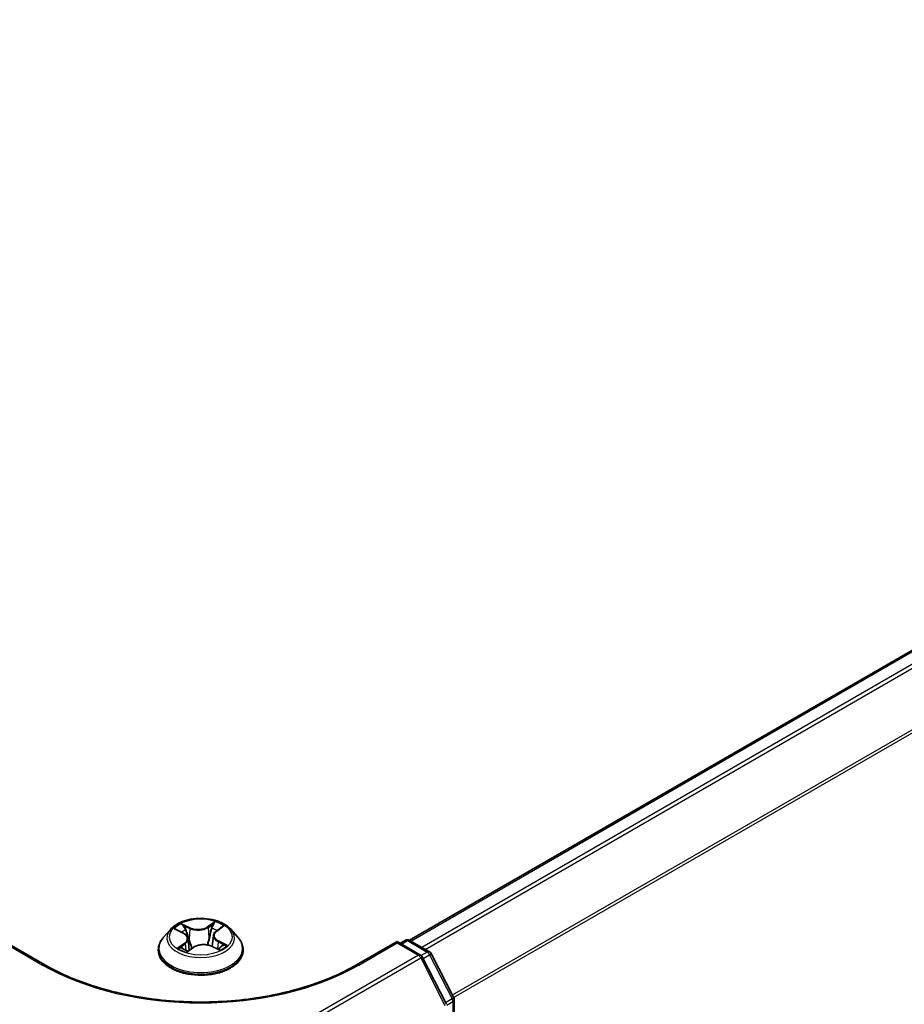
# Model space of a CAD drawing. Units: millimetres. Extents: x 7 to 8474, y 4 to 1409.
# Drawn here: x 51 to 58, y 90 to 98 of the extents above; entities that cross this region are included whole.
import ezdxf

# ---------------------------------------------------------------- set-up
doc = ezdxf.new("R2010")
doc.units = ezdxf.units.MM
doc.header["$LTSCALE"] = 0.5
doc.layers.get('Defpoints').update_dxf_attribs({"lineweight": 25})
for name, color, linetype, lineweight in [('Dimension (ISO)', 7, 'Continuous', 18), ('Visible (ISO)', 7, 'Continuous', 35), ('Visible Narrow (ISO)', 7, 'Continuous', 25)]:
    doc.layers.add(name, color=color, linetype=linetype, lineweight=lineweight)
doc.styles.add('Note Text (TK)', font='MS PGothic.ttf')
doc.dimstyles.new('Default - Method 1b (TK)', dxfattribs={"dimscale": 0.5, "dimtxt": 2.5, "dimasz": 2.5, "dimexe": 1, "dimexo": 1.5, "dimgap": 1, "dimtad": 1, "dimrnd": 1e-08, "dimdsep": 46, "dimtxsty": 'Note Text (TK)', "dimblk": 'OPEN', "dimcen": 0.09, "dimdle": 5, "dimclrd": 100, "dimclre": 100, "dimclrt": 7, "dimadec": 1, "dimazin": 1, "dimtfac": 1, "dimtmove": 0, "dimatfit": 3, "dimldrblk": 'OPEN', "dimfxl": 1, "dimtolj": 1, "dimlwd": -1, "dimlwe": -1, "dimarcsym": 0})

# ---------------------------------------------------------------- blocks, each defined once
blk = doc.blocks.new('_Open')
at = {"color": 0, "linetype": 'ByBlock', "lineweight": -2}
for p, q in [((-1, 0.1667), (0, 0)), ((-1, -0.1667), (0, 0)), ((0, 0), (-1, 0))]:
    blk.add_line(p, q, dxfattribs=at)
blk = doc.blocks.new('*D92')
at = {"layer": 'Defpoints', "color": 0}
for p in [(29.775, 115.2892), (71.8728, 100.5302), (63.3682, 95.6201)]:
    blk.add_point(p, dxfattribs=at)
at = {"layer": 'Dimension (ISO)', "color": 100}
for p, q in [((30.5224, 115.7207), (38.7779, 120.487)), ((39.3583, 119.5677), (70.7941, 101.1618)), ((64.1156, 96.0516), (72.3711, 100.8179))]:
    blk.add_line(p, q, dxfattribs=at)
at = {"layer": 'Dimension (ISO)', "color": 100, "xscale": 1.25, "yscale": 1.25, "zscale": 1.25}
for p, rotation in [((38.2796, 120.1993), 149.6506812086374), ((71.8728, 100.5302), 329.6506812086374)]:
    blk.add_blockref('_Open', p, dxfattribs=dict(at, rotation=rotation))
at = {"layer": 'Dimension (ISO)', "color": 7, "insert": (54.4097, 111.9254), "char_height": 1.25, "attachment_point": 4, "rotation": 329.65068, "style": 'Note Text (TK)'}
blk.add_mtext('\\A1;{\\Q29.651;\\W0.819;\\H0.816x; \\fＭＳ Ｐゴシック|b0|i0;430}', dxfattribs=at)

msp = doc.modelspace()

# ---------------------------------------------------------------- linework, layer by layer
at = {"layer": 'Visible (ISO)'}
for p, q in [((62.58947, 95.84479), (53.95584, 90.86016)), ((52.14093, 90.94502), (52.08582, 90.88353)), ((52.18281, 90.94138), (52.23565, 90.91574)), ((52.48737, 90.93075), (52.52843, 90.96105)), ((52.59667, 90.94502), (52.65178, 90.88353)), ((51.18339, 90.67364), (50.87602, 90.8511)), ((52.27243, 90.87277), (52.28183, 90.78518)), ((52.46517, 90.8965), (52.45617, 90.81262)), ((53.86158, 90.8511), (53.55421, 90.67364)), ((53.86158, 90.8511), (53.86158, 90.83983)), ((54.04006, 90.74806), (53.86158, 90.8511)), ((53.88515, 90.83749), (53.92348, 90.85962)), ((53.95682, 90.85962), (54.10758, 90.77258)), ((52.04658, 90.7854), (52.04658, 90.78909)), ((52.27037, 90.7773), (52.31353, 90.80696)), ((52.45011, 90.81536), (52.50472, 90.79069)), ((52.69102, 90.7854), (52.69102, 90.78909)), ((54.12062, 90.75884), (54.29198, 90.42247)), ((54.23698, 90.37335), (54.05309, 90.73432)), ((54.29561, 90.40734), (54.29561, 88.8768))]:
    msp.add_line(p, q, dxfattribs=at)
for centre, start, end in [((53.94015, 90.83076), 60, 120), ((54.09092, 90.74371), 26.995508, 60), ((54.02339, 90.71919), 26.995508, 60), ((54.26227, 90.40734), 0, 26.995508)]:
    msp.add_arc(centre, 0.03333, start, end, dxfattribs=at)
for points, knots in [([(52.59667, 90.94502), (52.58303, 90.96023), (52.56572, 90.97357), (52.52486, 90.99655), (52.50106, 91.006), (52.44998, 91.01981), (52.42272, 91.02417), (52.36746, 91.02752), (52.33947, 91.02654), (52.28532, 91.01933), (52.25916, 91.0131), (52.21109, 90.99576), (52.18919, 90.98463), (52.15944, 90.96333), (52.14947, 90.95454), (52.14093, 90.94502)], [1.1588351, 1.1588351, 1.1588351, 1.1588351, 1.479848, 1.479848, 1.8142766, 1.8142766, 2.1473541, 2.1473541, 2.4786675, 2.4786675, 2.8104034, 2.8104034, 3.1443814, 3.1443814, 3.3452945, 3.3452945, 3.3452945, 3.3452945]), ([(52.27243, 90.87277), (52.27206, 90.87624), (52.2712, 90.87967), (52.26857, 90.88632), (52.26681, 90.88954), (52.26249, 90.89569), (52.25992, 90.89862), (52.25409, 90.90413), (52.25082, 90.90672), (52.24367, 90.91152), (52.23979, 90.91374), (52.23565, 90.91574)], [0.74317183, 0.74317183, 0.74317183, 0.74317183, 0.90520607, 0.90520607, 1.06724031, 1.06724031, 1.22927455, 1.22927455, 1.39130879, 1.39130879, 1.55334303, 1.55334303, 1.55334303, 1.55334303]), ([(52.48737, 90.93075), (52.48484, 90.92889), (52.4825, 90.92692), (52.4782, 90.92281), (52.47624, 90.92066), (52.47276, 90.9162), (52.47123, 90.91388), (52.46865, 90.90911), (52.46759, 90.90665), (52.46599, 90.90163), (52.46545, 90.89908), (52.46517, 90.8965)], [3.15904595, 3.15904595, 3.15904595, 3.15904595, 3.27942831, 3.27942831, 3.39981068, 3.39981068, 3.52019304, 3.52019304, 3.64057541, 3.64057541, 3.76095777, 3.76095777, 3.76095777, 3.76095777]), ([(52.08582, 90.88353), (52.08085, 90.87799), (52.0763, 90.87226), (52.06808, 90.86045), (52.06442, 90.85438), (52.05806, 90.84191), (52.05536, 90.83553), (52.05101, 90.82254), (52.04935, 90.81592), (52.04714, 90.80257), (52.04658, 90.79583), (52.04658, 90.78909)], [3.34529452, 3.34529452, 3.34529452, 3.34529452, 3.44080784, 3.44080784, 3.53632116, 3.53632116, 3.63183448, 3.63183448, 3.72734781, 3.72734781, 3.82286113, 3.82286113, 3.82286113, 3.82286113]), ([(52.69102, 90.78909), (52.69102, 90.79583), (52.69046, 90.80257), (52.68825, 90.81592), (52.68659, 90.82254), (52.68224, 90.83553), (52.67954, 90.84191), (52.67318, 90.85438), (52.66952, 90.86045), (52.6613, 90.87226), (52.65675, 90.87799), (52.65178, 90.88353)], [0.68126847, 0.68126847, 0.68126847, 0.68126847, 0.7767818, 0.7767818, 0.87229512, 0.87229512, 0.96780844, 0.96780844, 1.06332176, 1.06332176, 1.15883509, 1.15883509, 1.15883509, 1.15883509]), ([(52.04658, 90.7854), (52.04658, 90.76553), (52.05181, 90.74571), (52.07213, 90.70775), (52.08757, 90.68968), (52.12742, 90.65691), (52.15218, 90.64234), (52.20817, 90.61856), (52.23943, 90.60938), (52.30516, 90.59729), (52.33961, 90.59437), (52.4083, 90.59501), (52.44253, 90.59857), (52.50746, 90.61186), (52.53813, 90.62159), (52.59291, 90.64641), (52.61698, 90.66151), (52.65584, 90.69579), (52.67067, 90.71496), (52.68723, 90.75153), (52.69102, 90.76845), (52.69102, 90.7854)], [3.8228611, 3.8228611, 3.8228611, 3.8228611, 4.1225717, 4.1225717, 4.4349827, 4.4349827, 4.7594757, 4.7594757, 5.0852037, 5.0852037, 5.4099541, 5.4099541, 5.734309, 5.734309, 6.0591431, 6.0591431, 6.3849405, 6.3849405, 6.7088555, 6.7088555, 6.9644538, 6.9644538, 6.9644538, 6.9644538]), ([(52.22656, 90.79956), (52.22903, 90.79791), (52.23167, 90.79627), (52.23723, 90.79304), (52.24016, 90.79145), (52.2463, 90.78836), (52.24951, 90.78685), (52.25618, 90.78393), (52.25965, 90.78252), (52.26597, 90.78014), (52.26878, 90.77914), (52.27165, 90.77818)], [4.53627981, 4.53627981, 4.53627981, 4.53627981, 4.6059679, 4.6059679, 4.67565599, 4.67565599, 4.74534408, 4.74534408, 4.81503217, 4.81503217, 4.86838454, 4.86838454, 4.86838454, 4.86838454]), ([(52.45011, 90.81536), (52.44206, 90.819), (52.43311, 90.82188), (52.4142, 90.82595), (52.40423, 90.82713), (52.38416, 90.8277), (52.37406, 90.82709), (52.35459, 90.82413), (52.34522, 90.82178), (52.32804, 90.81549), (52.32023, 90.81156), (52.31353, 90.80696)], [1.5882496, 1.5882496, 1.5882496, 1.5882496, 1.8954276, 1.8954276, 2.2026055, 2.2026055, 2.5097835, 2.5097835, 2.8169614, 2.8169614, 3.1241394, 3.1241394, 3.1241394, 3.1241394]), ([(52.49995, 90.79285), (52.50096, 90.7934), (52.50195, 90.79396), (52.50575, 90.79616), (52.50843, 90.79782), (52.51346, 90.80117), (52.51581, 90.80286), (52.5202, 90.80623), (52.52222, 90.80791), (52.52594, 90.81124), (52.52763, 90.81288), (52.52916, 90.81449)], [6.15516666, 6.15516666, 6.15516666, 6.15516666, 6.179451, 6.179451, 6.25007827, 6.25007827, 6.32070553, 6.32070553, 6.3913328, 6.3913328, 6.46196007, 6.46196007, 6.46196007, 6.46196007]), ([(53.55421, 90.67364), (53.43095, 90.60248), (53.28756, 90.54226), (52.9748, 90.45026), (52.80549, 90.41847), (52.45791, 90.38669), (52.27969, 90.38669), (51.93211, 90.41847), (51.7628, 90.45026), (51.45004, 90.54226), (51.30665, 90.60248), (51.18339, 90.67364)], [0, 0, 0, 0, 0.3141593, 0.3141593, 0.6283185, 0.6283185, 0.9424778, 0.9424778, 1.2566371, 1.2566371, 1.5707963, 1.5707963, 1.5707963, 1.5707963])]:
    msp.add_open_spline(points, degree=3, knots=knots, dxfattribs=at)
at = {"layer": 'Visible Narrow (ISO)'}
for p, q in [((53.96563, 90.85454), (62.60613, 95.84314)), ((62.68938, 95.79508), (54.04887, 90.80648)), ((54.07545, 90.79113), (62.70748, 95.77483)), ((62.89137, 95.41386), (54.28153, 90.44297)), ((54.29087, 90.42463), (62.89683, 95.39328)), ((52.28978, 90.95555), (52.22154, 90.98636)), ((52.47664, 91.00176), (52.42092, 90.96346)), ((52.42516, 90.95727), (52.46019, 90.98134)), ((52.1669, 90.94745), (52.23323, 90.91528)), ((52.24347, 90.96826), (52.28637, 90.94889)), ((52.28637, 90.94889), (52.28139, 90.86989)), ((52.42516, 90.95727), (52.43134, 90.87894)), ((52.49067, 90.93082), (52.54404, 90.97021)), ((50.87602, 90.83983), (51.16672, 90.67199)), ((52.24693, 90.83957), (52.19356, 90.80017)), ((52.21774, 90.80869), (52.25129, 90.83346)), ((52.25129, 90.83346), (52.25529, 90.78434)), ((52.50081, 90.84851), (52.49723, 90.79408)), ((52.50081, 90.84851), (52.54251, 90.82829)), ((52.5707, 90.82293), (52.50437, 90.8551)), ((53.57088, 90.67199), (53.86158, 90.83983)), ((53.86158, 90.83983), (54.02339, 90.74641)), ((53.89491, 90.83186), (53.94015, 90.85797)), ((53.94015, 90.85797), (54.09092, 90.77093)), ((52.26096, 90.76862), (52.31668, 90.80692)), ((52.44782, 90.81483), (52.51606, 90.78402)), ((54.09092, 90.77093), (54.04511, 90.74448)), ((54.02339, 90.74641), (52.53061, 89.88455)), ((52.56696, 89.87484), (54.0415, 90.72616)), ((54.0415, 90.72616), (54.22538, 90.36519)), ((54.05936, 90.72201), (54.10902, 90.75068)), ((54.10902, 90.75068), (54.28038, 90.41431)), ((54.28038, 90.41431), (54.23072, 90.38564)), ((54.23945, 90.36694), (54.28585, 90.39373)), ((54.28585, 90.39373), (54.28585, 88.88244))]:
    msp.add_line(p, q, dxfattribs=at)
msp.add_ellipse((52.3688, 90.88519), major_axis=(0.23794, 0), ratio=0.5773503, dxfattribs=at)
for centre, major_axis, ratio, start_param, end_param in [((52.3688, 90.88519), (-0.2289, 0), 0.5773503, 5.4112323, 5.7926014), ((52.46443, 90.97968), (-0.00477, 0.00286), 0.230389, 0.6302897, 2.0254719), ((52.3688, 90.88519), (-0.2289, 0), 0.5773503, 3.840436, 4.221805), ((52.3688, 90.87693), (-0.25657, 0), 0.5773503, 5.8056187, 9.9023446), ((52.3688, 90.85999), (0.17913, 0), 0.5773503, 2.280424, 2.5082846), ((52.23323, 90.91075), (0.00242, 0.005), 0.5252029, 0, 0.7456585), ((52.17218, 90.87333), (0.09491, 0), 0.5773503, 5.6193701, 7.1552599), ((52.24006, 90.96614), (-0.0043, -0.00352), 0.1341238, 0.9748094, 2.3699916), ((52.25533, 90.93828), (-0.00529, -0.0017), 0.2466075, 3.9353664, 5.2907895), ((52.34825, 90.99457), (0.10044, 0), 0.5773503, 4.0485738, 5.5844635), ((52.28978, 90.95101), (-0.00229, -0.00506), 0.5030651, 3.8731607, 5.3566906), ((52.34825, 90.99871), (-0.09491, 0), 0.5773503, 0.9069811, 2.4428709), ((52.42092, 90.95893), (0.00315, -0.00458), 0.6251629, 0.8254029, 2.3089328), ((52.4525, 90.95018), (-0.00541, 0.00126), 0.2024157, 4.3020844, 5.6575076), ((52.3688, 90.85999), (0.17913, 0), 0.5773503, 0.8069954, 1.069428), ((52.56542, 90.89705), (-0.09491, 0), 0.5773503, 5.6193701, 7.1552599), ((52.49067, 90.92628), (-0.0033, 0.00447), 0.6431114, 5.429139, 6.2831853), ((52.3688, 90.79898), (-0.31863, 0), 0.5773503, 5.8056187, 9.9023446), ((52.24693, 90.83503), (0.0033, -0.00447), 0.6431114, 0.8040165, 2.2875464), ((52.17218, 90.86919), (0.10044, 0), 0.5773503, 5.6193701, 6.3450887), ((52.27798, 90.86777), (-0.00529, -0.0017), 0.2465769, 3.9353582, 5.2864042), ((52.38935, 90.77167), (0.09491, 0), 0.5773503, 0.9069811, 2.4428709), ((52.43558, 90.87728), (-0.00541, 0.00126), 0.2023799, 4.3064671, 5.657513), ((52.56542, 90.89291), (-0.10044, 0), 0.5773503, 6.221282, 7.1552599), ((52.50437, 90.85056), (-0.00242, -0.005), 0.5252029, 3.8872512, 5.370781), ((53.94015, 90.83076), (-0.01667, 0.02887), 0.5773503, 5.4977871, 6.2831853), ((53.94015, 90.83076), (0.01667, 0.02887), 0.5773503, 0, 0.7853982), ((52.3688, 90.78909), (-0.32222, 0), 0.5773503, 0, 3.1415927), ((52.3688, 90.7854), (0.32222, 0), 0.5773503, 3.1415927, 6.2831853), ((52.3688, 90.88519), (0.2289, 0), 0.5773503, 3.840436, 4.221805), ((52.2221, 90.80712), (-0.00085, -0.00549), 0.8293881, 4.5516382, 5.9468204), ((52.23669, 90.7965), (-0.00478, -0.00283), 0.7591682, 5.2723994, 5.6487499), ((52.31668, 90.80238), (-0.00315, 0.00458), 0.6251629, 5.4505254, 6.2831853), ((52.44782, 90.81029), (0.00229, 0.00506), 0.5030651, 0, 0.7315681), ((52.3688, 90.88519), (0.2289, 0), 0.5773503, 5.4112323, 5.7926014), ((52.52152, 90.81368), (0.00468, -0.00299), 0.698001, 0.3365951, 1.2225172), ((52.53895, 90.82624), (0.00128, -0.00541), 0.7251026, 0.3884424, 1.7836245), ((54.09092, 90.74371), (0.01667, 0.02887), 0.5773503, 0, 0.7853982), ((54.09092, 90.74371), (0.01667, -0.02887), 0.5773503, 1.4801364, 2.3561945), ((54.09092, 90.74371), (0.0297, 0.01513), 0.0739221, 5.32981, 6.2831853), ((54.02339, 90.71919), (0.01667, 0.02887), 0.5773503, 0, 0.7853982), ((54.02339, 90.71919), (0.01667, -0.02887), 0.5773503, 1.4801364, 2.3561945), ((54.02339, 90.71919), (0.0297, 0.01513), 0.0739221, 5.32981, 6.2831853), ((51.16672, 90.64478), (0.01667, 0.02887), 0.5773503, 0, 0.7853982), ((52.3688, 91.36602), (1.7, 0), 0.5773503, 3.9269908, 5.4977871), ((53.57088, 90.64478), (-0.01667, 0.02887), 0.5773503, 5.4977871, 6.2831853), ((54.26227, 90.40734), (0.0297, 0.01513), 0.0739221, 5.32981, 6.2831853), ((54.26227, 90.40734), (0.01667, -0.02887), 0.5773503, 0.7853982, 1.4801364), ((54.26227, 90.40734), (0.03333, 0), 0.5773503, 5.4977871, 6.2831853)]:
    msp.add_ellipse(centre, major_axis=major_axis, ratio=ratio, start_param=start_param, end_param=end_param, dxfattribs=at)
for points, knots in [([(52.24347, 90.96826), (52.24147, 90.96992), (52.2395, 90.97163), (52.23447, 90.976), (52.23148, 90.9786), (52.22616, 90.98294), (52.22384, 90.98473), (52.22154, 90.98636)], [-0.032055974, -0.032055974, -0.032055974, -0.032055974, -0.02365019, -0.02365019, -0.010200936, -0.010200936, 0.000338329, 0.000338329, 0.000338329, 0.000338329]), ([(52.22154, 90.98636), (52.22312, 90.98452), (52.2247, 90.98238), (52.22845, 90.97705), (52.23061, 90.97374), (52.2346, 90.96808), (52.23624, 90.96585), (52.23804, 90.96369)], [-0.000338329, -0.000338329, -0.000338329, -0.000338329, 0.010200936, 0.010200936, 0.02365019, 0.02365019, 0.032055974, 0.032055974, 0.032055974, 0.032055974]), ([(52.46019, 90.98134), (52.4575, 90.97686), (52.45511, 90.97205), (52.45109, 90.9621), (52.44945, 90.95696), (52.44827, 90.95184)], [0, 0, 0, 0, 0.014491423, 0.014491423, 0.028982846, 0.028982846, 0.028982846, 0.028982846]), ([(52.47664, 91.00176), (52.47528, 91.00022), (52.4739, 90.99858), (52.47117, 90.99518), (52.46981, 90.99344), (52.46684, 90.98961), (52.46521, 90.9875), (52.46243, 90.98401), (52.46133, 90.98266), (52.46019, 90.98134)], [-0.032394303, -0.032394303, -0.032394303, -0.032394303, -0.023744988, -0.023744988, -0.0154285, -0.0154285, -0.005934038, -0.005934038, 0, 0, 0, 0]), ([(52.46593, 90.97744), (52.46695, 90.9791), (52.46785, 90.98079), (52.46998, 90.98513), (52.47107, 90.98773), (52.47291, 90.99234), (52.47369, 90.99439), (52.4752, 90.99829), (52.47592, 91.00012), (52.47664, 91.00176)], [0, 0, 0, 0, 0.005934038, 0.005934038, 0.0154285, 0.0154285, 0.023744988, 0.023744988, 0.032394303, 0.032394303, 0.032394303, 0.032394303]), ([(52.19355, 90.93617), (52.19291, 90.93674), (52.19226, 90.93728), (52.18904, 90.93976), (52.18626, 90.94138), (52.18079, 90.9439), (52.17812, 90.94486), (52.1726, 90.94644), (52.16974, 90.94704), (52.1669, 90.94745)], [0.003407436, 0.003407436, 0.003407436, 0.003407436, 0.005934038, 0.005934038, 0.0154285, 0.0154285, 0.023744988, 0.023744988, 0.032394303, 0.032394303, 0.032394303, 0.032394303]), ([(52.1669, 90.94745), (52.16956, 90.94667), (52.17224, 90.94577), (52.17745, 90.9438), (52.17997, 90.94274), (52.18255, 90.9415), (52.18268, 90.94144), (52.18281, 90.94138)], [-0.032394303, -0.032394303, -0.032394303, -0.032394303, -0.023744988, -0.023744988, -0.0154285, -0.0154285, -0.014992419, -0.014992419, -0.014992419, -0.014992419]), ([(52.23804, 90.96369), (52.24113, 90.96), (52.24391, 90.95597), (52.24866, 90.94746), (52.25063, 90.94298), (52.25209, 90.93845)], [-0.028982846, -0.028982846, -0.028982846, -0.028982846, -0.014585063, -0.014585063, 0, 0, 0, 0]), ([(52.25874, 90.94041), (52.25714, 90.94539), (52.255, 90.95033), (52.24983, 90.95973), (52.24682, 90.96418), (52.24347, 90.96826)], [0, 0, 0, 0, 0.014585063, 0.014585063, 0.028982846, 0.028982846, 0.028982846, 0.028982846]), ([(52.25209, 90.93845), (52.25587, 90.9267), (52.25964, 90.91495), (52.26564, 90.89631), (52.26785, 90.88942), (52.27007, 90.88253)], [-0.068779854, -0.068779854, -0.068779854, -0.068779854, -0.034389927, -0.034389927, -0.014225872, -0.014225872, -0.014225872, -0.014225872]), ([(52.28139, 90.86989), (52.27762, 90.88165), (52.27384, 90.8934), (52.26629, 90.9169), (52.26251, 90.92865), (52.25874, 90.94041)], [0, 0, 0, 0, 0.034389927, 0.034389927, 0.068779854, 0.068779854, 0.068779854, 0.068779854]), ([(52.44827, 90.95184), (52.44544, 90.93969), (52.44262, 90.92754), (52.43698, 90.90324), (52.43416, 90.89109), (52.43134, 90.87894)], [0, 0, 0, 0, 0.034389927, 0.034389927, 0.068779854, 0.068779854, 0.068779854, 0.068779854]), ([(52.43795, 90.87779), (52.44077, 90.88994), (52.4436, 90.90209), (52.44925, 90.92639), (52.45207, 90.93854), (52.45489, 90.95069)], [-0.068779854, -0.068779854, -0.068779854, -0.068779854, -0.034389927, -0.034389927, 0, 0, 0, 0]), ([(52.45489, 90.95069), (52.45598, 90.95534), (52.45748, 90.96), (52.46121, 90.96903), (52.46343, 90.97338), (52.46593, 90.97744)], [-0.028982846, -0.028982846, -0.028982846, -0.028982846, -0.014491423, -0.014491423, 0, 0, 0, 0]), ([(52.54404, 90.97021), (52.54084, 90.9693), (52.5376, 90.96812), (52.53048, 90.96474), (52.52667, 90.96237), (52.52128, 90.95758), (52.51941, 90.95554), (52.51788, 90.95327)], [-0.000338329, -0.000338329, -0.000338329, -0.000338329, 0.010200936, 0.010200936, 0.02365019, 0.02365019, 0.031915579, 0.031915579, 0.031915579, 0.031915579]), ([(52.52843, 90.96106), (52.53072, 90.96275), (52.53311, 90.96431), (52.53836, 90.9674), (52.54121, 90.96888), (52.54404, 90.97021)], [-0.01945606, -0.01945606, -0.01945606, -0.01945606, -0.010200936, -0.010200936, 0.000338329, 0.000338329, 0.000338329, 0.000338329]), ([(52.27476, 90.86794), (52.28016, 90.85116), (52.2862, 90.83472), (52.29585, 90.81207), (52.29882, 90.80548), (52.30196, 90.79901)], [-0.098241255, -0.098241255, -0.098241255, -0.098241255, -0.049120627, -0.049120627, -0.028659633, -0.028659633, -0.028659633, -0.028659633]), ([(52.30656, 90.80217), (52.30377, 90.80836), (52.30111, 90.81464), (52.29217, 90.83691), (52.28648, 90.85325), (52.28139, 90.86989)], [0.029562676, 0.029562676, 0.029562676, 0.029562676, 0.049120627, 0.049120627, 0.098241255, 0.098241255, 0.098241255, 0.098241255]), ([(52.43134, 90.87894), (52.42756, 90.86176), (52.42308, 90.8448), (52.41748, 90.82719), (52.41717, 90.8262), (52.41685, 90.82522)], [0, 0, 0, 0, 0.049120627, 0.049120627, 0.052033471, 0.052033471, 0.052033471, 0.052033471]), ([(52.42262, 90.82413), (52.4229, 90.82495), (52.42318, 90.82578), (52.42912, 90.84334), (52.43391, 90.86044), (52.43795, 90.87779)], [-0.051534327, -0.051534327, -0.051534327, -0.051534327, -0.049120627, -0.049120627, 0, 0, 0, 0]), ([(52.21774, 90.80869), (52.21608, 90.80823), (52.2142, 90.80772), (52.20904, 90.80621), (52.2056, 90.80509), (52.19924, 90.80269), (52.19639, 90.8015), (52.19356, 90.80017)], [-0.032055974, -0.032055974, -0.032055974, -0.032055974, -0.02365019, -0.02365019, -0.010200936, -0.010200936, 0.000338329, 0.000338329, 0.000338329, 0.000338329]), ([(52.19356, 90.80017), (52.19676, 90.80108), (52.2, 90.80173), (52.20712, 90.80267), (52.21093, 90.80281), (52.21636, 90.80259), (52.21826, 90.80239), (52.21979, 90.80217)], [-0.000338329, -0.000338329, -0.000338329, -0.000338329, 0.010200936, 0.010200936, 0.02365019, 0.02365019, 0.032055974, 0.032055974, 0.032055974, 0.032055974]), ([(52.23233, 90.79807), (52.23054, 90.8011), (52.22836, 90.80355), (52.22343, 90.80711), (52.22068, 90.80824), (52.21774, 90.80869)], [0, 0, 0, 0, 0.014585063, 0.014585063, 0.028982846, 0.028982846, 0.028982846, 0.028982846]), ([(52.27128, 90.77793), (52.27042, 90.778), (52.26964, 90.77797), (52.26762, 90.77756), (52.26653, 90.77694), (52.26469, 90.77524), (52.26391, 90.77422), (52.2624, 90.77173), (52.26168, 90.77026), (52.26096, 90.76862)], [0.000763535, 0.000763535, 0.000763535, 0.000763535, 0.005934038, 0.005934038, 0.0154285, 0.0154285, 0.023744988, 0.023744988, 0.032394303, 0.032394303, 0.032394303, 0.032394303]), ([(52.26096, 90.76862), (52.26232, 90.77016), (52.2637, 90.77161), (52.26643, 90.77422), (52.26779, 90.7754), (52.26957, 90.77674), (52.26997, 90.77702), (52.27037, 90.7773)], [-0.032394303, -0.032394303, -0.032394303, -0.032394303, -0.023744988, -0.023744988, -0.0154285, -0.0154285, -0.013068153, -0.013068153, -0.013068153, -0.013068153]), ([(52.51606, 90.78402), (52.51448, 90.78586), (52.5129, 90.78747), (52.50915, 90.79036), (52.50699, 90.79144), (52.50371, 90.79195), (52.50284, 90.79199), (52.50194, 90.79195)], [-0.000338329, -0.000338329, -0.000338329, -0.000338329, 0.010200936, 0.010200936, 0.02365019, 0.02365019, 0.028203723, 0.028203723, 0.028203723, 0.028203723]), ([(52.50473, 90.79069), (52.50619, 90.79003), (52.50765, 90.78928), (52.51144, 90.78715), (52.51376, 90.78565), (52.51606, 90.78402)], [-0.016749107, -0.016749107, -0.016749107, -0.016749107, -0.010200936, -0.010200936, 0.000338329, 0.000338329, 0.000338329, 0.000338329]), ([(52.54251, 90.82829), (52.53891, 90.82743), (52.53558, 90.82593), (52.5297, 90.8217), (52.52715, 90.81897), (52.52508, 90.81573)], [0, 0, 0, 0, 0.014491423, 0.014491423, 0.028982846, 0.028982846, 0.028982846, 0.028982846]), ([(52.52916, 90.81448), (52.53026, 90.81564), (52.53146, 90.81668), (52.53538, 90.8195), (52.53838, 90.82084), (52.54162, 90.82159)], [-0.021428608, -0.021428608, -0.021428608, -0.021428608, -0.014491423, -0.014491423, 0, 0, 0, 0]), ([(52.54162, 90.82159), (52.54295, 90.82189), (52.54443, 90.8222), (52.54856, 90.82293), (52.55134, 90.82329), (52.55681, 90.82368), (52.55948, 90.82374), (52.565, 90.82358), (52.56786, 90.82334), (52.5707, 90.82293)], [0, 0, 0, 0, 0.005934038, 0.005934038, 0.0154285, 0.0154285, 0.023744988, 0.023744988, 0.032394303, 0.032394303, 0.032394303, 0.032394303]), ([(52.5707, 90.82293), (52.56804, 90.82371), (52.56536, 90.82441), (52.56015, 90.8256), (52.55763, 90.8261), (52.55238, 90.82702), (52.54966, 90.82741), (52.54549, 90.82794), (52.54395, 90.82812), (52.54251, 90.82829)], [-0.032394303, -0.032394303, -0.032394303, -0.032394303, -0.023744988, -0.023744988, -0.0154285, -0.0154285, -0.005934038, -0.005934038, 0, 0, 0, 0])]:
    msp.add_open_spline(points, degree=3, knots=knots, dxfattribs=at)
for points in [[(52.27138, 90.87845), (52.27251, 90.87495), (52.27363, 90.87145), (52.27476, 90.86794)], [(52.21979, 90.80217), (52.22222, 90.80181), (52.22449, 90.80094), (52.22656, 90.79956)], [(52.23429, 90.79474), (52.23364, 90.79585), (52.23298, 90.79696), (52.23233, 90.79807)], [(52.52508, 90.81573), (52.52267, 90.81197), (52.52027, 90.8082), (52.51786, 90.80443)]]:
    msp.add_open_spline(points, degree=3, dxfattribs=at)

# ---------------------------------------------------------------- dimensions: what is measured, and where the dimension line sits
at = {"layer": 'Dimension (ISO)', "color": 100}
dim = msp.add_linear_dim(base=(71.87283, 100.53022), p1=(29.77504, 115.28918), p2=(63.36824, 95.62009), angle=149.650681, text='{\\Q29.651;\\W0.819;\\H0.816x; \\fＭＳ Ｐゴシック|b0|i0;430}', dimstyle='Default - Method 1b (TK)', override={"dimgap": 1, "dimdec": 2, "dimlfac": 10.983974, "dimtol": 0, "dimlim": 0, "dimtp": 0, "dimtm": 0, "dimtdec": 2, "dimtofl": 0, "dimatfit": 1}, dxfattribs=at)
dim.commit()
dim.dimension.update_dxf_attribs({"geometry": '*D92', "text_midpoint": (55.07623, 110.36476), "dimtype": 160})

doc.saveas('drawing.dxf')
